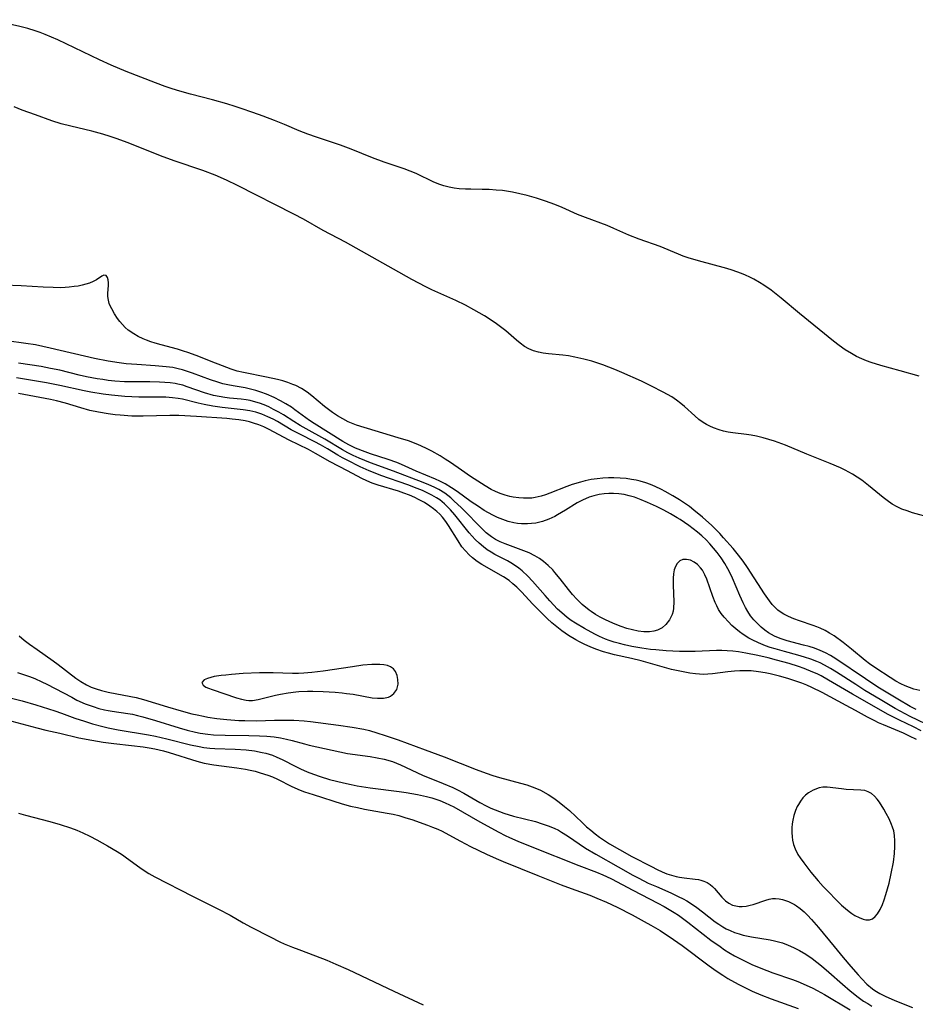
# Model space of a CAD drawing. Units: inches. Extents: x 2100757 to 2106193, y 260414 to 265876.
# Drawn here: x 2103256 to 2103369, y 262408 to 262532 of the extents above; entities that cross this region are included whole.
import ezdxf

# ---------------------------------------------------------------- set-up
doc = ezdxf.new("R2010")
doc.units = ezdxf.units.IN
doc.header["$MEASUREMENT"] = 0
doc.layers.add('c_08_T12S_R20E', color=80, linetype='Continuous')

msp = doc.modelspace()

# ---------------------------------------------------------------- linework, layer by layer
at = {"layer": 'c_08_T12S_R20E'}
for points in [[(2103369.54, 262487.11, 830), (2103367.17, 262487.8, 830), (2103364.73, 262488.47, 830), (2103363.51, 262488.85, 830), (2103362.93, 262489.06, 830), (2103362.36, 262489.3, 830), (2103361.68, 262489.62, 830), (2103361.02, 262489.98, 830), (2103360.25, 262490.45, 830), (2103359.5, 262490.97, 830), (2103358.76, 262491.54, 830), (2103354.48, 262495.03, 830), (2103352.19, 262496.95, 830), (2103351.76, 262497.3, 830), (2103350.91, 262497.94, 830), (2103349.99, 262498.58, 830), (2103349.46, 262498.92, 830), (2103348.76, 262499.33, 830), (2103348.24, 262499.6, 830), (2103347.71, 262499.84, 830), (2103347.18, 262500.06, 830), (2103346, 262500.49, 830), (2103345.36, 262500.69, 830), (2103341.77, 262501.64, 830), (2103340.49, 262502.03, 830), (2103339.85, 262502.25, 830), (2103339.26, 262502.48, 830), (2103336.94, 262503.44, 830), (2103334.31, 262504.4, 830), (2103333, 262504.9, 830), (2103331.1, 262505.74, 830), (2103330.27, 262506.08, 830), (2103327.54, 262507.09, 830), (2103326.56, 262507.49, 830), (2103324.6, 262508.37, 830), (2103323.68, 262508.74, 830), (2103322.5, 262509.18, 830), (2103321.37, 262509.54, 830), (2103320.2, 262509.87, 830), (2103319.3, 262510.09, 830), (2103318.38, 262510.29, 830), (2103317.09, 262510.49, 830), (2103316.32, 262510.57, 830), (2103315.42, 262510.63, 830), (2103314.56, 262510.65, 830), (2103313.12, 262510.66, 830), (2103312.46, 262510.68, 830), (2103311.66, 262510.73, 830), (2103311.02, 262510.81, 830), (2103310.39, 262510.92, 830), (2103309.71, 262511.1, 830), (2103309.19, 262511.27, 830), (2103308.47, 262511.56, 830), (2103306.22, 262512.64, 830), (2103305.49, 262512.96, 830), (2103304.74, 262513.24, 830), (2103302.22, 262514.09, 830), (2103300.74, 262514.61, 830), (2103298.05, 262515.71, 830), (2103296.69, 262516.22, 830), (2103293.69, 262517.21, 830), (2103292.59, 262517.6, 830), (2103291.52, 262518.02, 830), (2103289.65, 262518.81, 830), (2103288.38, 262519.32, 830), (2103286.98, 262519.86, 830), (2103285.66, 262520.35, 830), (2103284.19, 262520.85, 830), (2103283.46, 262521.09, 830), (2103282.39, 262521.41, 830), (2103280.61, 262521.91, 830), (2103277.8, 262522.64, 830), (2103276.2, 262523.08, 830), (2103275.27, 262523.38, 830), (2103274.65, 262523.59, 830), (2103273.42, 262524.05, 830), (2103269.74, 262525.5, 830), (2103267.82, 262526.3, 830), (2103266.35, 262526.98, 830), (2103261.1, 262529.46, 830), (2103259.54, 262530.15, 830), (2103258.91, 262530.39, 830), (2103258.27, 262530.62, 830), (2103257.36, 262530.89, 830), (2103256.35, 262531.14, 830), (2103252.44, 262532.02, 830)], [(2103371.21, 262469.27, 828), (2103368.73, 262469.94, 828), (2103368.03, 262470.16, 828), (2103367.36, 262470.4, 828), (2103366.8, 262470.66, 828), (2103366.15, 262471.03, 828), (2103365.53, 262471.46, 828), (2103365.03, 262471.85, 828), (2103363.2, 262473.37, 828), (2103362.35, 262474.02, 828), (2103361.77, 262474.41, 828), (2103361.18, 262474.78, 828), (2103360.24, 262475.3, 828), (2103359.67, 262475.57, 828), (2103358.35, 262476.14, 828), (2103355.41, 262477.32, 828), (2103352.71, 262478.43, 828), (2103351.33, 262478.94, 828), (2103350.62, 262479.17, 828), (2103349.91, 262479.37, 828), (2103349.09, 262479.56, 828), (2103348.39, 262479.69, 828), (2103347.81, 262479.78, 828), (2103346.1, 262479.98, 828), (2103345.5, 262480.08, 828), (2103344.93, 262480.21, 828), (2103344.37, 262480.38, 828), (2103343.66, 262480.64, 828), (2103343.21, 262480.84, 828), (2103342.77, 262481.06, 828), (2103342.36, 262481.31, 828), (2103341.82, 262481.69, 828), (2103341.3, 262482.12, 828), (2103340, 262483.31, 828), (2103339.55, 262483.69, 828), (2103338.99, 262484.12, 828), (2103338.4, 262484.52, 828), (2103337.34, 262485.13, 828), (2103335.87, 262485.88, 828), (2103334.59, 262486.49, 828), (2103332.12, 262487.58, 828), (2103331.24, 262487.95, 828), (2103329.72, 262488.54, 828), (2103328.34, 262489, 828), (2103327.35, 262489.28, 828), (2103326.19, 262489.54, 828), (2103325.43, 262489.67, 828), (2103324.68, 262489.77, 828), (2103322.9, 262489.94, 828), (2103322.21, 262490.03, 828), (2103321.65, 262490.14, 828), (2103321, 262490.33, 828), (2103320.42, 262490.57, 828), (2103319.88, 262490.88, 828), (2103319.32, 262491.28, 828), (2103318.87, 262491.65, 828), (2103317.53, 262492.82, 828), (2103316.86, 262493.35, 828), (2103316.16, 262493.86, 828), (2103314.83, 262494.72, 828), (2103313.51, 262495.5, 828), (2103312.45, 262496.07, 828), (2103311.24, 262496.66, 828), (2103308.19, 262498.02, 828), (2103307.45, 262498.37, 828), (2103306.56, 262498.82, 828), (2103305.68, 262499.29, 828), (2103303.37, 262500.62, 828), (2103297.33, 262504, 828), (2103294.52, 262505.48, 828), (2103292.03, 262506.88, 828), (2103290.84, 262507.53, 828), (2103283.74, 262511.14, 828), (2103282.34, 262511.82, 828), (2103280.91, 262512.43, 828), (2103279.38, 262513.01, 828), (2103275.78, 262514.25, 828), (2103274.04, 262514.88, 828), (2103272.7, 262515.4, 828), (2103269.85, 262516.54, 828), (2103268.59, 262517.01, 828), (2103267.69, 262517.32, 828), (2103266.78, 262517.6, 828), (2103265.39, 262517.98, 828), (2103262.74, 262518.59, 828), (2103261.53, 262518.9, 828), (2103260.38, 262519.26, 828), (2103258.29, 262520.04, 828), (2103256.61, 262520.64, 828), (2103255.63, 262521.04, 828)], [(2103369.63, 262447.54, 826), (2103368.88, 262447.73, 826), (2103368.34, 262447.92, 826), (2103367.79, 262448.14, 826), (2103367.25, 262448.39, 826), (2103366.64, 262448.72, 826), (2103365.91, 262449.17, 826), (2103364.09, 262450.35, 826), (2103363.29, 262450.92, 826), (2103362.75, 262451.33, 826), (2103361.05, 262452.75, 826), (2103359.99, 262453.58, 826), (2103358.85, 262454.42, 826), (2103358.29, 262454.79, 826), (2103357.71, 262455.12, 826), (2103357.11, 262455.4, 826), (2103356.67, 262455.58, 826), (2103356.22, 262455.75, 826), (2103354.48, 262456.32, 826), (2103353.77, 262456.58, 826), (2103353.12, 262456.85, 826), (2103352.51, 262457.16, 826), (2103352.05, 262457.46, 826), (2103351.78, 262457.67, 826), (2103351.55, 262457.87, 826), (2103351.07, 262458.39, 826), (2103350.72, 262458.83, 826), (2103350.09, 262459.73, 826), (2103347.94, 262463.04, 826), (2103347.41, 262463.82, 826), (2103346.83, 262464.6, 826), (2103346.15, 262465.41, 826), (2103344.93, 262466.79, 826), (2103344.47, 262467.3, 826), (2103344, 262467.8, 826), (2103343.46, 262468.32, 826), (2103342.28, 262469.36, 826), (2103341.2, 262470.26, 826), (2103340.63, 262470.7, 826), (2103340.02, 262471.13, 826), (2103339.39, 262471.54, 826), (2103338.53, 262472.07, 826), (2103337.6, 262472.6, 826), (2103337.13, 262472.85, 826), (2103336.32, 262473.24, 826), (2103335.74, 262473.48, 826), (2103335.15, 262473.69, 826), (2103334.45, 262473.89, 826), (2103333.91, 262474.02, 826), (2103333.36, 262474.13, 826), (2103332.66, 262474.23, 826), (2103331.9, 262474.29, 826), (2103331.13, 262474.32, 826), (2103330.44, 262474.31, 826), (2103329.75, 262474.28, 826), (2103329.01, 262474.2, 826), (2103328.28, 262474.1, 826), (2103327.52, 262473.95, 826), (2103326.9, 262473.79, 826), (2103325.87, 262473.48, 826), (2103325.18, 262473.23, 826), (2103323.08, 262472.38, 826), (2103322.53, 262472.18, 826), (2103321.98, 262472.01, 826), (2103321.23, 262471.84, 826), (2103320.78, 262471.78, 826), (2103320.32, 262471.75, 826), (2103319.73, 262471.75, 826), (2103319.14, 262471.8, 826), (2103318.46, 262471.91, 826), (2103318.04, 262471.99, 826), (2103317.42, 262472.16, 826), (2103316.8, 262472.37, 826), (2103316.2, 262472.61, 826), (2103315.68, 262472.87, 826), (2103314.9, 262473.32, 826), (2103313.09, 262474.49, 826), (2103311.92, 262475.28, 826), (2103310.55, 262476.24, 826), (2103309.9, 262476.67, 826), (2103309.24, 262477.09, 826), (2103308.19, 262477.69, 826), (2103307.61, 262477.98, 826), (2103306.81, 262478.36, 826), (2103306.24, 262478.61, 826), (2103305.26, 262478.97, 826), (2103303.98, 262479.37, 826), (2103301.06, 262480.23, 826), (2103298.72, 262480.98, 826), (2103298.11, 262481.21, 826), (2103297.68, 262481.39, 826), (2103296.98, 262481.74, 826), (2103296.33, 262482.13, 826), (2103295.7, 262482.56, 826), (2103295.19, 262482.93, 826), (2103294.68, 262483.32, 826), (2103293.09, 262484.66, 826), (2103292.49, 262485.12, 826), (2103291.81, 262485.56, 826), (2103291.1, 262485.94, 826), (2103290.72, 262486.1, 826), (2103290.09, 262486.33, 826), (2103289.43, 262486.53, 826), (2103288.76, 262486.7, 826), (2103287.38, 262487, 826), (2103284.49, 262487.59, 826), (2103283.71, 262487.78, 826), (2103282.95, 262488, 826), (2103281.84, 262488.41, 826), (2103280.43, 262488.98, 826), (2103278.88, 262489.59, 826), (2103277.59, 262490.06, 826), (2103276.8, 262490.34, 826), (2103276.18, 262490.53, 826), (2103274.11, 262491.07, 826), (2103273.38, 262491.28, 826), (2103272.81, 262491.47, 826), (2103272.26, 262491.67, 826), (2103271.84, 262491.85, 826), (2103271.25, 262492.12, 826), (2103270.69, 262492.44, 826), (2103269.99, 262492.93, 826), (2103269.6, 262493.26, 826), (2103269.25, 262493.63, 826), (2103268.93, 262494.01, 826), (2103268.63, 262494.4, 826), (2103268.24, 262494.99, 826), (2103267.9, 262495.59, 826), (2103267.75, 262495.91, 826), (2103267.6, 262496.3, 826), (2103267.49, 262496.72, 826), (2103267.42, 262497.14, 826), (2103267.41, 262497.57, 826), (2103267.48, 262498.55, 826), (2103267.48, 262498.89, 826), (2103267.45, 262499.25, 826), (2103267.38, 262499.54, 826), (2103267.19, 262499.81, 826), (2103266.9, 262499.84, 826), (2103266.65, 262499.71, 826), (2103265.97, 262499.28, 826), (2103265.56, 262499.06, 826), (2103265.09, 262498.85, 826), (2103264.64, 262498.7, 826), (2103264.16, 262498.58, 826), (2103263.68, 262498.48, 826), (2103263.19, 262498.4, 826), (2103262.54, 262498.33, 826), (2103262.02, 262498.29, 826), (2103261.49, 262498.27, 826), (2103260.55, 262498.28, 826), (2103259.27, 262498.34, 826), (2103256.5, 262498.49, 826), (2103254.37, 262498.58, 826)], [(2103369.18, 262445.14, 824), (2103368.44, 262445.52, 824), (2103366.86, 262446.45, 824), (2103364.37, 262447.97, 824), (2103362.79, 262449, 824), (2103359.06, 262451.55, 824), (2103358.39, 262451.96, 824), (2103357.76, 262452.3, 824), (2103357.1, 262452.6, 824), (2103356.39, 262452.87, 824), (2103355.7, 262453.08, 824), (2103355.01, 262453.27, 824), (2103352.94, 262453.82, 824), (2103352.07, 262454.1, 824), (2103351.33, 262454.4, 824), (2103350.6, 262454.81, 824), (2103350.12, 262455.14, 824), (2103349.66, 262455.52, 824), (2103349.19, 262455.97, 824), (2103348.74, 262456.46, 824), (2103348.34, 262456.97, 824), (2103348, 262457.48, 824), (2103347.68, 262458.02, 824), (2103347.39, 262458.58, 824), (2103346.97, 262459.51, 824), (2103346.07, 262461.68, 824), (2103345.81, 262462.24, 824), (2103345.47, 262462.89, 824), (2103345.08, 262463.55, 824), (2103344.61, 262464.25, 824), (2103344.11, 262464.92, 824), (2103343.67, 262465.47, 824), (2103343.22, 262466.01, 824), (2103342.73, 262466.52, 824), (2103342.2, 262467.01, 824), (2103341.65, 262467.48, 824), (2103340.55, 262468.33, 824), (2103339.46, 262469.08, 824), (2103339.1, 262469.31, 824), (2103338.26, 262469.8, 824), (2103337.41, 262470.25, 824), (2103336.47, 262470.72, 824), (2103335.36, 262471.22, 824), (2103334.55, 262471.57, 824), (2103333.73, 262471.88, 824), (2103333.06, 262472.08, 824), (2103332.4, 262472.23, 824), (2103331.73, 262472.32, 824), (2103331.06, 262472.37, 824), (2103330.47, 262472.37, 824), (2103329.88, 262472.33, 824), (2103329.25, 262472.23, 824), (2103328.61, 262472.08, 824), (2103328, 262471.89, 824), (2103327.54, 262471.7, 824), (2103327.24, 262471.56, 824), (2103326.51, 262471.16, 824), (2103325.02, 262470.25, 824), (2103324.03, 262469.67, 824), (2103323.67, 262469.48, 824), (2103322.92, 262469.13, 824), (2103322.15, 262468.85, 824), (2103321.28, 262468.63, 824), (2103320.75, 262468.56, 824), (2103320.23, 262468.53, 824), (2103319.49, 262468.55, 824), (2103319, 262468.59, 824), (2103318.51, 262468.67, 824), (2103317.8, 262468.85, 824), (2103317.14, 262469.07, 824), (2103316.49, 262469.34, 824), (2103315.87, 262469.64, 824), (2103314.81, 262470.23, 824), (2103314.06, 262470.7, 824), (2103313.16, 262471.3, 824), (2103311.39, 262472.6, 824), (2103310.69, 262473.08, 824), (2103309.9, 262473.56, 824), (2103309.21, 262473.92, 824), (2103308.65, 262474.17, 824), (2103306.24, 262475.15, 824), (2103304.37, 262476, 824), (2103303.81, 262476.24, 824), (2103302.72, 262476.64, 824), (2103300.48, 262477.37, 824), (2103299.83, 262477.6, 824), (2103298.6, 262478.07, 824), (2103297.74, 262478.47, 824), (2103297.01, 262478.89, 824), (2103293.39, 262481.16, 824), (2103292.82, 262481.55, 824), (2103290.97, 262482.9, 824), (2103290.52, 262483.21, 824), (2103289.84, 262483.63, 824), (2103289.15, 262484.03, 824), (2103288.34, 262484.44, 824), (2103287.38, 262484.87, 824), (2103286.69, 262485.13, 824), (2103286.03, 262485.34, 824), (2103285.36, 262485.51, 824), (2103284.7, 262485.65, 824), (2103283.19, 262485.9, 824), (2103282.51, 262486.03, 824), (2103281.88, 262486.18, 824), (2103281.26, 262486.36, 824), (2103280.32, 262486.67, 824), (2103278.09, 262487.51, 824), (2103277.31, 262487.78, 824), (2103276.8, 262487.94, 824), (2103276.27, 262488.07, 824), (2103275.6, 262488.2, 824), (2103274.75, 262488.32, 824), (2103273.39, 262488.44, 824), (2103271.06, 262488.58, 824), (2103269.73, 262488.69, 824), (2103268.86, 262488.79, 824), (2103267.46, 262489.01, 824), (2103265.73, 262489.36, 824), (2103260.16, 262490.67, 824), (2103258.31, 262491.06, 824), (2103257.07, 262491.26, 824), (2103254.68, 262491.59, 824)], [(2103371.4, 262442.85, 822), (2103368.42, 262444.29, 822), (2103367.79, 262444.61, 822), (2103366.54, 262445.29, 822), (2103364.65, 262446.4, 822), (2103362.73, 262447.55, 822), (2103361.57, 262448.29, 822), (2103359.16, 262449.86, 822), (2103358.41, 262450.32, 822), (2103357.65, 262450.75, 822), (2103357.11, 262451.02, 822), (2103356.66, 262451.22, 822), (2103355.91, 262451.51, 822), (2103355.13, 262451.76, 822), (2103354.29, 262452.01, 822), (2103352.6, 262452.45, 822), (2103351.41, 262452.78, 822), (2103350.8, 262452.97, 822), (2103350.2, 262453.19, 822), (2103349.34, 262453.54, 822), (2103348.52, 262453.93, 822), (2103348.13, 262454.14, 822), (2103347.4, 262454.6, 822), (2103346.92, 262454.95, 822), (2103346.46, 262455.32, 822), (2103345.98, 262455.74, 822), (2103345.54, 262456.18, 822), (2103344.99, 262456.79, 822), (2103344.63, 262457.25, 822), (2103344.31, 262457.75, 822), (2103344.07, 262458.19, 822), (2103343.86, 262458.64, 822), (2103343.57, 262459.39, 822), (2103342.81, 262461.56, 822), (2103342.58, 262462.1, 822), (2103342.26, 262462.7, 822), (2103342.04, 262463.01, 822), (2103341.65, 262463.42, 822), (2103341.25, 262463.72, 822), (2103340.78, 262463.95, 822), (2103340.26, 262464.06, 822), (2103339.82, 262464.03, 822), (2103339.43, 262463.86, 822), (2103339.1, 262463.56, 822), (2103338.88, 262463.18, 822), (2103338.73, 262462.73, 822), (2103338.64, 262462.24, 822), (2103338.6, 262461.7, 822), (2103338.6, 262460.8, 822), (2103338.68, 262458.72, 822), (2103338.64, 262457.91, 822), (2103338.58, 262457.56, 822), (2103338.45, 262457.12, 822), (2103338.12, 262456.44, 822), (2103337.67, 262455.86, 822), (2103337.19, 262455.45, 822), (2103336.62, 262455.14, 822), (2103336.16, 262455, 822), (2103335.61, 262454.92, 822), (2103334.9, 262454.93, 822), (2103334.16, 262455.03, 822), (2103333.48, 262455.17, 822), (2103332.77, 262455.37, 822), (2103332.05, 262455.61, 822), (2103331.27, 262455.91, 822), (2103330.6, 262456.19, 822), (2103330, 262456.48, 822), (2103329.4, 262456.79, 822), (2103328.81, 262457.13, 822), (2103328.25, 262457.49, 822), (2103328, 262457.67, 822), (2103327.13, 262458.39, 822), (2103326.46, 262459.05, 822), (2103325.92, 262459.65, 822), (2103325.4, 262460.27, 822), (2103324.37, 262461.6, 822), (2103323.71, 262462.41, 822), (2103323.42, 262462.74, 822), (2103322.86, 262463.29, 822), (2103322.27, 262463.79, 822), (2103321.74, 262464.16, 822), (2103321.19, 262464.49, 822), (2103320.44, 262464.87, 822), (2103319.78, 262465.15, 822), (2103317.43, 262466.02, 822), (2103316.81, 262466.28, 822), (2103316.21, 262466.58, 822), (2103315.7, 262466.9, 822), (2103315.05, 262467.4, 822), (2103314.65, 262467.77, 822), (2103311.94, 262470.54, 822), (2103310.99, 262471.45, 822), (2103310.58, 262471.81, 822), (2103310.22, 262472.11, 822), (2103309.83, 262472.39, 822), (2103309.1, 262472.84, 822), (2103308.48, 262473.16, 822), (2103307.83, 262473.45, 822), (2103307.12, 262473.74, 822), (2103303.36, 262475.18, 822), (2103300.5, 262476.22, 822), (2103299.04, 262476.82, 822), (2103298.29, 262477.16, 822), (2103297.62, 262477.48, 822), (2103296.97, 262477.84, 822), (2103294.74, 262479.2, 822), (2103292.37, 262480.5, 822), (2103291.62, 262480.92, 822), (2103290.82, 262481.42, 822), (2103289.53, 262482.25, 822), (2103288.92, 262482.61, 822), (2103288.29, 262482.95, 822), (2103287.67, 262483.25, 822), (2103287.09, 262483.5, 822), (2103286.51, 262483.73, 822), (2103285.77, 262483.96, 822), (2103285.33, 262484.06, 822), (2103284.84, 262484.15, 822), (2103284.21, 262484.22, 822), (2103282.72, 262484.36, 822), (2103282.13, 262484.43, 822), (2103281.42, 262484.56, 822), (2103280.72, 262484.71, 822), (2103279.57, 262485.05, 822), (2103277.42, 262485.8, 822), (2103276.84, 262485.98, 822), (2103276.24, 262486.12, 822), (2103275.89, 262486.19, 822), (2103275.24, 262486.28, 822), (2103274.58, 262486.34, 822), (2103273.92, 262486.38, 822), (2103272.69, 262486.4, 822), (2103270.42, 262486.4, 822), (2103269.51, 262486.43, 822), (2103268.31, 262486.51, 822), (2103267.45, 262486.6, 822), (2103266.77, 262486.69, 822), (2103266.08, 262486.8, 822), (2103264.71, 262487.06, 822), (2103263.8, 262487.27, 822), (2103261.36, 262487.87, 822), (2103260.21, 262488.11, 822), (2103259.02, 262488.34, 822), (2103256.17, 262488.78, 822)], [(2103278.77, 262483.73, 820), (2103276.82, 262484.22, 820), (2103276.26, 262484.33, 820), (2103275.55, 262484.42, 820), (2103274.71, 262484.48, 820), (2103273.85, 262484.5, 820), (2103271.32, 262484.5, 820), (2103270.42, 262484.51, 820), (2103269.54, 262484.56, 820), (2103267.87, 262484.72, 820), (2103266.84, 262484.86, 820), (2103265.27, 262485.11, 820), (2103264.45, 262485.27, 820), (2103261.36, 262485.95, 820), (2103259.7, 262486.27, 820), (2103255.9, 262486.91, 820)], [(2103369.23, 262441.37, 818), (2103368.36, 262441.82, 818), (2103367.57, 262442.18, 818), (2103365.07, 262443.21, 818), (2103364.44, 262443.49, 818), (2103363.97, 262443.72, 818), (2103363.05, 262444.2, 818), (2103361.56, 262445.03, 818), (2103360.38, 262445.67, 818), (2103357.35, 262447.28, 818), (2103356.04, 262447.94, 818), (2103355.42, 262448.21, 818), (2103354.79, 262448.47, 818), (2103353.53, 262448.91, 818), (2103353.02, 262449.07, 818), (2103351.96, 262449.37, 818), (2103350.79, 262449.65, 818), (2103350.15, 262449.78, 818), (2103349.31, 262449.92, 818), (2103348.39, 262450.02, 818), (2103347.7, 262450.04, 818), (2103347, 262450.03, 818), (2103346.29, 262449.98, 818), (2103345.48, 262449.89, 818), (2103343.52, 262449.64, 818), (2103342.96, 262449.6, 818), (2103342.4, 262449.58, 818), (2103341.9, 262449.6, 818), (2103341.4, 262449.64, 818), (2103340.67, 262449.73, 818), (2103340.04, 262449.84, 818), (2103339.41, 262449.97, 818), (2103338.39, 262450.21, 818), (2103334.57, 262451.27, 818), (2103333.34, 262451.57, 818), (2103331.19, 262452.05, 818), (2103330.45, 262452.24, 818), (2103329.81, 262452.43, 818), (2103328.85, 262452.76, 818), (2103328.15, 262453.04, 818), (2103327.46, 262453.35, 818), (2103326.81, 262453.68, 818), (2103326.33, 262453.94, 818), (2103325.42, 262454.49, 818), (2103324.56, 262455.07, 818), (2103323.92, 262455.55, 818), (2103323.3, 262456.06, 818), (2103322.71, 262456.61, 818), (2103321.8, 262457.52, 818), (2103320.88, 262458.46, 818), (2103319.52, 262459.93, 818), (2103318.89, 262460.57, 818), (2103318.41, 262461, 818), (2103317.92, 262461.39, 818), (2103317.21, 262461.87, 818), (2103316.55, 262462.26, 818), (2103315.18, 262463.02, 818), (2103314.49, 262463.42, 818), (2103313.9, 262463.81, 818), (2103313.34, 262464.24, 818), (2103312.89, 262464.65, 818), (2103312.43, 262465.14, 818), (2103312, 262465.66, 818), (2103311.5, 262466.39, 818), (2103310.32, 262468.32, 818), (2103309.97, 262468.83, 818), (2103309.55, 262469.37, 818), (2103309.21, 262469.74, 818), (2103308.85, 262470.09, 818), (2103308.42, 262470.44, 818), (2103307.96, 262470.77, 818), (2103307.27, 262471.21, 818), (2103306.54, 262471.61, 818), (2103306.05, 262471.85, 818), (2103305.38, 262472.14, 818), (2103304.69, 262472.4, 818), (2103303.99, 262472.64, 818), (2103301.45, 262473.4, 818), (2103300.68, 262473.67, 818), (2103300.02, 262473.94, 818), (2103299.38, 262474.25, 818), (2103297.59, 262475.22, 818), (2103295.39, 262476.35, 818), (2103293.57, 262477.4, 818), (2103292.69, 262477.88, 818), (2103290.24, 262479.07, 818), (2103289.51, 262479.44, 818), (2103287.72, 262480.42, 818), (2103287.06, 262480.74, 818), (2103286.41, 262481, 818), (2103285.74, 262481.23, 818), (2103285.26, 262481.36, 818), (2103284.7, 262481.49, 818), (2103283.9, 262481.62, 818), (2103283.08, 262481.73, 818), (2103282.4, 262481.79, 818), (2103278.57, 262482.05, 818), (2103276.37, 262482.16, 818), (2103275.21, 262482.17, 818), (2103271.88, 262482.1, 818), (2103270.42, 262482.11, 818), (2103268.95, 262482.2, 818), (2103268.32, 262482.26, 818), (2103267.45, 262482.37, 818), (2103266.22, 262482.59, 818), (2103265.15, 262482.82, 818), (2103264.01, 262483.14, 818), (2103262.07, 262483.75, 818), (2103260.95, 262484.04, 818), (2103260.2, 262484.2, 818), (2103256.18, 262484.94, 818)], [(2103369.83, 262442.46, 820), (2103368.84, 262442.96, 820), (2103367.09, 262443.81, 820), (2103365.66, 262444.54, 820), (2103361.17, 262447.08, 820), (2103358.15, 262448.87, 820), (2103357.23, 262449.38, 820), (2103356.71, 262449.63, 820), (2103356.19, 262449.86, 820), (2103355.1, 262450.3, 820), (2103354.36, 262450.57, 820), (2103353.21, 262450.94, 820), (2103351.59, 262451.39, 820), (2103350.53, 262451.66, 820), (2103349.23, 262451.97, 820), (2103347.74, 262452.27, 820), (2103346.81, 262452.41, 820), (2103346.1, 262452.5, 820), (2103345.39, 262452.56, 820), (2103344.71, 262452.57, 820), (2103344.03, 262452.57, 820), (2103341.35, 262452.45, 820), (2103339.38, 262452.45, 820), (2103337.71, 262452.53, 820), (2103336.4, 262452.65, 820), (2103335.73, 262452.73, 820), (2103334.66, 262452.89, 820), (2103333.4, 262453.11, 820), (2103332.48, 262453.3, 820), (2103331.81, 262453.46, 820), (2103331.16, 262453.65, 820), (2103330.52, 262453.86, 820), (2103330.07, 262454.02, 820), (2103329.3, 262454.35, 820), (2103328.73, 262454.63, 820), (2103327.42, 262455.34, 820), (2103326.28, 262456.03, 820), (2103325.76, 262456.38, 820), (2103325.26, 262456.75, 820), (2103324.56, 262457.32, 820), (2103324.03, 262457.81, 820), (2103323.07, 262458.82, 820), (2103322.46, 262459.5, 820), (2103320.87, 262461.32, 820), (2103320.27, 262461.96, 820), (2103319.59, 262462.61, 820), (2103319.17, 262462.94, 820), (2103318.74, 262463.25, 820), (2103318.15, 262463.63, 820), (2103317.72, 262463.87, 820), (2103316.15, 262464.69, 820), (2103315.69, 262464.96, 820), (2103315.18, 262465.28, 820), (2103314.69, 262465.64, 820), (2103314.16, 262466.09, 820), (2103313.66, 262466.58, 820), (2103312.91, 262467.41, 820), (2103311.08, 262469.69, 820), (2103310.56, 262470.28, 820), (2103310.18, 262470.67, 820), (2103309.78, 262471.05, 820), (2103309.19, 262471.54, 820), (2103308.79, 262471.82, 820), (2103308.22, 262472.16, 820), (2103307.63, 262472.46, 820), (2103307.02, 262472.73, 820), (2103306.37, 262472.99, 820), (2103305.17, 262473.44, 820), (2103301.8, 262474.62, 820), (2103301.07, 262474.9, 820), (2103300.31, 262475.21, 820), (2103299.18, 262475.73, 820), (2103297.53, 262476.54, 820), (2103296.94, 262476.86, 820), (2103296.36, 262477.19, 820), (2103295.05, 262477.99, 820), (2103294.2, 262478.48, 820), (2103293.46, 262478.87, 820), (2103291.57, 262479.81, 820), (2103290.51, 262480.39, 820), (2103288.76, 262481.43, 820), (2103288.23, 262481.71, 820), (2103287.56, 262482.02, 820), (2103286.8, 262482.33, 820), (2103286.06, 262482.58, 820), (2103285.3, 262482.77, 820), (2103284.44, 262482.91, 820), (2103281.81, 262483.18, 820), (2103280.64, 262483.35, 820), (2103279.55, 262483.55, 820), (2103278.77, 262483.73, 820)], [(2103256.26, 262454.43, 818), (2103256.89, 262453.9, 818), (2103257.54, 262453.39, 818), (2103258.5, 262452.7, 818), (2103260.55, 262451.28, 818), (2103261.16, 262450.83, 818), (2103263.37, 262449.11, 818), (2103264.01, 262448.67, 818), (2103264.73, 262448.26, 818), (2103265.32, 262447.99, 818), (2103265.95, 262447.75, 818), (2103266.61, 262447.55, 818), (2103267.46, 262447.33, 818), (2103270.32, 262446.8, 818), (2103271, 262446.65, 818), (2103271.91, 262446.41, 818), (2103274.94, 262445.48, 818), (2103276.66, 262444.98, 818), (2103277.98, 262444.63, 818), (2103278.64, 262444.48, 818), (2103279.46, 262444.3, 818), (2103280.02, 262444.2, 818), (2103281.15, 262444.04, 818), (2103282.41, 262443.9, 818), (2103283.91, 262443.79, 818), (2103284.66, 262443.76, 818), (2103286.14, 262443.75, 818), (2103288.41, 262443.81, 818), (2103289.62, 262443.82, 818), (2103290.85, 262443.8, 818), (2103292.14, 262443.71, 818), (2103292.93, 262443.63, 818), (2103296.45, 262443.19, 818), (2103298.19, 262442.93, 818), (2103299.63, 262442.67, 818), (2103300.34, 262442.5, 818), (2103301.29, 262442.23, 818), (2103302.33, 262441.9, 818), (2103303.95, 262441.34, 818), (2103307.37, 262440.09, 818), (2103309.74, 262439.19, 818), (2103313.79, 262437.6, 818), (2103315.03, 262437.14, 818), (2103315.89, 262436.85, 818), (2103316.73, 262436.59, 818), (2103319.38, 262435.89, 818), (2103320.17, 262435.66, 818), (2103321.18, 262435.3, 818), (2103321.88, 262434.99, 818), (2103322.84, 262434.44, 818), (2103323.56, 262433.98, 818), (2103324.25, 262433.48, 818), (2103324.92, 262432.95, 818), (2103325.53, 262432.42, 818), (2103327.13, 262430.91, 818), (2103327.69, 262430.4, 818), (2103328.22, 262429.95, 818), (2103328.76, 262429.52, 818), (2103329.31, 262429.1, 818), (2103329.94, 262428.66, 818), (2103330.59, 262428.24, 818), (2103331.83, 262427.52, 818), (2103333.4, 262426.66, 818), (2103335.84, 262425.37, 818), (2103336.57, 262425, 818), (2103337.21, 262424.7, 818), (2103337.79, 262424.48, 818), (2103338.37, 262424.3, 818), (2103338.95, 262424.15, 818), (2103339.4, 262424.05, 818), (2103339.99, 262423.95, 818), (2103341.35, 262423.8, 818), (2103341.77, 262423.74, 818), (2103342.08, 262423.67, 818), (2103342.44, 262423.56, 818), (2103342.87, 262423.37, 818), (2103343.26, 262423.12, 818), (2103343.55, 262422.87, 818), (2103343.81, 262422.6, 818), (2103344.7, 262421.51, 818), (2103345.18, 262421.06, 818), (2103345.59, 262420.76, 818), (2103346.05, 262420.54, 818), (2103346.47, 262420.42, 818), (2103346.91, 262420.37, 818), (2103347.29, 262420.37, 818), (2103347.78, 262420.41, 818), (2103348.27, 262420.51, 818), (2103348.66, 262420.62, 818), (2103350.26, 262421.16, 818), (2103350.67, 262421.26, 818), (2103351.08, 262421.34, 818), (2103351.49, 262421.36, 818), (2103351.92, 262421.33, 818), (2103352.34, 262421.25, 818), (2103353.11, 262421, 818), (2103353.86, 262420.61, 818), (2103354.11, 262420.45, 818), (2103354.59, 262420.09, 818), (2103355.06, 262419.69, 818), (2103355.51, 262419.25, 818), (2103356.01, 262418.72, 818), (2103356.89, 262417.72, 818), (2103358.85, 262415.31, 818), (2103359.98, 262413.95, 818), (2103360.94, 262412.81, 818), (2103361.87, 262411.75, 818), (2103362.33, 262411.25, 818), (2103362.98, 262410.59, 818), (2103363.67, 262410, 818), (2103363.97, 262409.79, 818), (2103364.6, 262409.39, 818), (2103365.26, 262409.05, 818), (2103366.49, 262408.51, 818), (2103368.71, 262407.62, 818)], [(2103256.04, 262449.8, 820), (2103256.9, 262449.53, 820), (2103257.56, 262449.3, 820), (2103258.22, 262449.05, 820), (2103259.11, 262448.66, 820), (2103259.72, 262448.36, 820), (2103262.86, 262446.69, 820), (2103263.52, 262446.35, 820), (2103264.55, 262445.89, 820), (2103265.58, 262445.52, 820), (2103266.29, 262445.3, 820), (2103267.01, 262445.12, 820), (2103267.44, 262445.04, 820), (2103267.94, 262444.95, 820), (2103269.93, 262444.67, 820), (2103270.52, 262444.56, 820), (2103271.16, 262444.41, 820), (2103271.8, 262444.25, 820), (2103273.41, 262443.78, 820), (2103276.39, 262442.86, 820), (2103277.4, 262442.57, 820), (2103278.47, 262442.3, 820), (2103279.05, 262442.18, 820), (2103280.02, 262442.04, 820), (2103280.73, 262441.98, 820), (2103282.17, 262441.93, 820), (2103285.16, 262441.89, 820), (2103286.52, 262441.85, 820), (2103287.41, 262441.8, 820), (2103288.37, 262441.7, 820), (2103289.14, 262441.59, 820), (2103289.89, 262441.44, 820), (2103290.64, 262441.25, 820), (2103292.17, 262440.82, 820), (2103292.75, 262440.68, 820), (2103296.64, 262439.81, 820), (2103297.6, 262439.63, 820), (2103300.46, 262439.22, 820), (2103301.34, 262439.07, 820), (2103302.2, 262438.9, 820), (2103303.24, 262438.6, 820), (2103304.25, 262438.2, 820), (2103307.03, 262436.91, 820), (2103309.65, 262435.83, 820), (2103310.85, 262435.32, 820), (2103311.44, 262435.04, 820), (2103312.22, 262434.64, 820), (2103312.75, 262434.34, 820), (2103314.25, 262433.45, 820), (2103315.04, 262433.01, 820), (2103315.63, 262432.73, 820), (2103316.17, 262432.51, 820), (2103317.28, 262432.11, 820), (2103318.49, 262431.74, 820), (2103321.24, 262431.05, 820), (2103322.08, 262430.78, 820), (2103322.84, 262430.52, 820), (2103323.59, 262430.21, 820), (2103324.13, 262429.95, 820), (2103324.54, 262429.71, 820), (2103325.29, 262429.24, 820), (2103327.56, 262427.71, 820), (2103328.84, 262426.93, 820), (2103331.66, 262425.36, 820), (2103333.53, 262424.29, 820), (2103334.25, 262423.91, 820), (2103335.45, 262423.31, 820), (2103336.47, 262422.85, 820), (2103338.3, 262422.06, 820), (2103339.23, 262421.63, 820), (2103339.83, 262421.33, 820), (2103340.31, 262421.06, 820), (2103340.77, 262420.77, 820), (2103341.56, 262420.22, 820), (2103342.26, 262419.7, 820), (2103343.88, 262418.44, 820), (2103344.34, 262418.11, 820), (2103344.82, 262417.8, 820), (2103345.28, 262417.55, 820), (2103345.75, 262417.32, 820), (2103346.31, 262417.09, 820), (2103346.88, 262416.9, 820), (2103347.38, 262416.76, 820), (2103348.46, 262416.53, 820), (2103350.8, 262416.15, 820), (2103351.33, 262416.04, 820), (2103351.84, 262415.91, 820), (2103352.34, 262415.76, 820), (2103353.05, 262415.5, 820), (2103353.75, 262415.2, 820), (2103354.48, 262414.82, 820), (2103355.29, 262414.33, 820), (2103356.08, 262413.79, 820), (2103356.68, 262413.34, 820), (2103357.27, 262412.88, 820), (2103358.19, 262412.1, 820), (2103359.89, 262410.57, 820), (2103360.88, 262409.72, 820), (2103361.86, 262408.94, 820), (2103362.56, 262408.45, 820), (2103363.08, 262408.13, 820), (2103363.61, 262407.82, 820)], [(2103253.59, 262447, 822), (2103256.61, 262446.23, 822), (2103258.35, 262445.73, 822), (2103260.74, 262444.98, 822), (2103261.57, 262444.7, 822), (2103263.27, 262444.08, 822), (2103264.47, 262443.67, 822), (2103265.5, 262443.35, 822), (2103266.8, 262443, 822), (2103267.46, 262442.85, 822), (2103268.7, 262442.6, 822), (2103272.52, 262441.96, 822), (2103273.4, 262441.8, 822), (2103274.86, 262441.46, 822), (2103277.8, 262440.72, 822), (2103278.9, 262440.49, 822), (2103279.5, 262440.39, 822), (2103280.24, 262440.3, 822), (2103280.89, 262440.25, 822), (2103283.45, 262440.15, 822), (2103284.82, 262440.06, 822), (2103285.87, 262439.94, 822), (2103286.85, 262439.76, 822), (2103287.31, 262439.65, 822), (2103288.14, 262439.39, 822), (2103288.7, 262439.17, 822), (2103289.34, 262438.87, 822), (2103291.07, 262437.96, 822), (2103291.67, 262437.67, 822), (2103292.5, 262437.31, 822), (2103293.32, 262437, 822), (2103294.15, 262436.71, 822), (2103295.31, 262436.35, 822), (2103296.19, 262436.12, 822), (2103297.07, 262435.91, 822), (2103298.04, 262435.7, 822), (2103298.8, 262435.56, 822), (2103300.43, 262435.3, 822), (2103304.1, 262434.83, 822), (2103304.97, 262434.7, 822), (2103306.38, 262434.45, 822), (2103307.54, 262434.19, 822), (2103308.19, 262434.02, 822), (2103308.72, 262433.86, 822), (2103309.23, 262433.69, 822), (2103309.9, 262433.42, 822), (2103310.44, 262433.17, 822), (2103310.97, 262432.9, 822), (2103314.25, 262431.03, 822), (2103316.64, 262429.73, 822), (2103317.43, 262429.31, 822), (2103317.97, 262429.05, 822), (2103319.05, 262428.57, 822), (2103320.8, 262427.86, 822), (2103326.7, 262425.53, 822), (2103328.94, 262424.68, 822), (2103329.75, 262424.35, 822), (2103330.21, 262424.14, 822), (2103330.81, 262423.85, 822), (2103333.53, 262422.39, 822), (2103336.65, 262420.79, 822), (2103337.44, 262420.36, 822), (2103338.73, 262419.58, 822), (2103339.24, 262419.25, 822), (2103340.43, 262418.4, 822), (2103343.35, 262416.13, 822), (2103344.49, 262415.3, 822), (2103345.07, 262414.9, 822), (2103345.6, 262414.56, 822), (2103346.29, 262414.16, 822), (2103346.99, 262413.79, 822), (2103347.73, 262413.42, 822), (2103348.48, 262413.07, 822), (2103349.64, 262412.58, 822), (2103351.13, 262412.01, 822), (2103353.61, 262411.17, 822), (2103354.29, 262410.91, 822), (2103354.97, 262410.63, 822), (2103356.19, 262410.06, 822), (2103356.72, 262409.79, 822), (2103357.62, 262409.29, 822), (2103360.86, 262407.34, 822)], [(2103255.34, 262443.7, 824), (2103258.46, 262442.83, 824), (2103259.61, 262442.56, 824), (2103261.36, 262442.17, 824), (2103263.78, 262441.61, 824), (2103265.39, 262441.28, 824), (2103266.83, 262441.03, 824), (2103268.15, 262440.86, 824), (2103270.4, 262440.62, 824), (2103271.85, 262440.45, 824), (2103272.61, 262440.34, 824), (2103273.33, 262440.2, 824), (2103274.4, 262439.95, 824), (2103275.15, 262439.75, 824), (2103278.6, 262438.66, 824), (2103279.54, 262438.42, 824), (2103280.74, 262438.2, 824), (2103283.67, 262437.81, 824), (2103284.75, 262437.64, 824), (2103285.32, 262437.53, 824), (2103285.97, 262437.38, 824), (2103286.61, 262437.2, 824), (2103287.55, 262436.89, 824), (2103288.13, 262436.66, 824), (2103288.76, 262436.38, 824), (2103290.56, 262435.47, 824), (2103291.61, 262435.01, 824), (2103292.17, 262434.8, 824), (2103293.25, 262434.44, 824), (2103296.91, 262433.3, 824), (2103297.96, 262433, 824), (2103298.84, 262432.8, 824), (2103299.73, 262432.62, 824), (2103302.56, 262432.12, 824), (2103303.34, 262431.96, 824), (2103304.03, 262431.79, 824), (2103304.92, 262431.53, 824), (2103305.67, 262431.29, 824), (2103307.65, 262430.6, 824), (2103308.3, 262430.35, 824), (2103308.94, 262430.09, 824), (2103309.52, 262429.82, 824), (2103310.35, 262429.39, 824), (2103311.82, 262428.58, 824), (2103313.09, 262427.92, 824), (2103315.08, 262426.94, 824), (2103316.31, 262426.39, 824), (2103317.19, 262426.02, 824), (2103321.54, 262424.27, 824), (2103324.48, 262423.08, 824), (2103325.73, 262422.61, 824), (2103328.09, 262421.76, 824), (2103328.98, 262421.41, 824), (2103330.19, 262420.89, 824), (2103331.54, 262420.25, 824), (2103333.42, 262419.29, 824), (2103334.95, 262418.48, 824), (2103335.77, 262418.02, 824), (2103336.95, 262417.31, 824), (2103338.63, 262416.2, 824), (2103339.71, 262415.44, 824), (2103343.11, 262412.89, 824), (2103343.99, 262412.27, 824), (2103344.85, 262411.69, 824), (2103345.48, 262411.3, 824), (2103346.77, 262410.57, 824), (2103347.76, 262410.06, 824), (2103348.52, 262409.71, 824), (2103349.63, 262409.24, 824), (2103350.93, 262408.74, 824), (2103354.34, 262407.49, 824)], [(2103256.18, 262432.1, 826), (2103257.04, 262431.86, 826), (2103260.1, 262431.05, 826), (2103261.39, 262430.68, 826), (2103262.7, 262430.25, 826), (2103263.5, 262429.95, 826), (2103264.28, 262429.62, 826), (2103265.16, 262429.2, 826), (2103266.01, 262428.75, 826), (2103267.39, 262427.98, 826), (2103268.58, 262427.27, 826), (2103269.24, 262426.84, 826), (2103269.75, 262426.48, 826), (2103271.43, 262425.25, 826), (2103271.99, 262424.87, 826), (2103272.57, 262424.52, 826), (2103273.33, 262424.1, 826), (2103278.07, 262421.66, 826), (2103281.34, 262420.02, 826), (2103282.81, 262419.24, 826), (2103284.45, 262418.3, 826), (2103285.45, 262417.76, 826), (2103287.85, 262416.52, 826), (2103289.07, 262415.91, 826), (2103289.6, 262415.67, 826), (2103290.66, 262415.22, 826), (2103291.45, 262414.92, 826), (2103293.55, 262414.16, 826), (2103295, 262413.59, 826), (2103296.12, 262413.11, 826), (2103297.66, 262412.4, 826), (2103303.42, 262409.71, 826), (2103307.11, 262407.95, 826)]]:
    msp.add_polyline3d(points, dxfattribs=at)
for points in [[(2103302.76, 262446.72, 816), (2103303.02, 262446.84, 816), (2103303.44, 262447.17, 816), (2103303.78, 262447.69, 816), (2103303.89, 262448.01, 816), (2103303.95, 262448.34, 816), (2103303.94, 262448.92, 816), (2103303.83, 262449.45, 816), (2103303.61, 262449.94, 816), (2103303.38, 262450.26, 816), (2103303.01, 262450.55, 816), (2103302.63, 262450.7, 816), (2103302.18, 262450.79, 816), (2103301.66, 262450.84, 816), (2103301.1, 262450.84, 816), (2103300.66, 262450.82, 816), (2103299.52, 262450.72, 816), (2103298.21, 262450.55, 816), (2103294.52, 262449.98, 816), (2103293.1, 262449.81, 816), (2103292.07, 262449.73, 816), (2103291.4, 262449.7, 816), (2103290.65, 262449.69, 816), (2103288.24, 262449.77, 816), (2103286.51, 262449.76, 816), (2103284.43, 262449.68, 816), (2103282.97, 262449.57, 816), (2103282.27, 262449.5, 816), (2103281.67, 262449.43, 816), (2103280.82, 262449.3, 816), (2103280.36, 262449.2, 816), (2103279.96, 262449.08, 816), (2103279.56, 262448.9, 816), (2103279.25, 262448.55, 816), (2103279.41, 262448.21, 816), (2103279.77, 262447.99, 816), (2103280.09, 262447.84, 816), (2103280.54, 262447.67, 816), (2103283.61, 262446.62, 816), (2103284.22, 262446.44, 816), (2103284.83, 262446.32, 816), (2103285.15, 262446.3, 816), (2103285.63, 262446.31, 816), (2103286.36, 262446.42, 816), (2103288.53, 262446.97, 816), (2103289.16, 262447.1, 816), (2103290.1, 262447.26, 816), (2103291.07, 262447.38, 816), (2103291.46, 262447.41, 816), (2103292.54, 262447.45, 816), (2103293.23, 262447.45, 816), (2103294.51, 262447.41, 816), (2103296.04, 262447.33, 816), (2103296.9, 262447.26, 816), (2103297.48, 262447.19, 816), (2103298.32, 262447.07, 816), (2103300.68, 262446.64, 816), (2103301.38, 262446.57, 816), (2103302.11, 262446.58, 816)], [(2103362.49, 262418.76, 816), (2103362.86, 262418.68, 816), (2103363.31, 262418.68, 816), (2103363.69, 262418.82, 816), (2103364.03, 262419.08, 816), (2103364.31, 262419.42, 816), (2103364.64, 262419.96, 816), (2103364.94, 262420.61, 816), (2103365.16, 262421.19, 816), (2103365.38, 262421.86, 816), (2103365.58, 262422.56, 816), (2103365.77, 262423.29, 816), (2103366.05, 262424.52, 816), (2103366.31, 262425.93, 816), (2103366.45, 262427.04, 816), (2103366.51, 262427.89, 816), (2103366.51, 262428.61, 816), (2103366.46, 262429.3, 816), (2103366.35, 262429.88, 816), (2103366.21, 262430.35, 816), (2103366.09, 262430.68, 816), (2103365.77, 262431.38, 816), (2103365.42, 262432.05, 816), (2103365.11, 262432.6, 816), (2103364.55, 262433.51, 816), (2103364.29, 262433.86, 816), (2103363.94, 262434.26, 816), (2103363.56, 262434.58, 816), (2103363.14, 262434.81, 816), (2103362.7, 262434.94, 816), (2103362.23, 262435, 816), (2103360.37, 262435.1, 816), (2103359.78, 262435.15, 816), (2103357.99, 262435.38, 816), (2103357.43, 262435.38, 816), (2103356.96, 262435.3, 816), (2103356.22, 262435.02, 816), (2103355.62, 262434.66, 816), (2103355.25, 262434.36, 816), (2103354.91, 262434.02, 816), (2103354.61, 262433.63, 816), (2103354.35, 262433.21, 816), (2103354.21, 262432.94, 816), (2103353.99, 262432.42, 816), (2103353.79, 262431.83, 816), (2103353.64, 262431.22, 816), (2103353.56, 262430.75, 816), (2103353.52, 262430.27, 816), (2103353.51, 262429.69, 816), (2103353.55, 262429.12, 816), (2103353.62, 262428.72, 816), (2103353.75, 262428.17, 816), (2103353.94, 262427.63, 816), (2103354.3, 262426.91, 816), (2103354.58, 262426.47, 816), (2103355.02, 262425.86, 816), (2103355.93, 262424.68, 816), (2103356.85, 262423.58, 816), (2103357.47, 262422.89, 816), (2103359.8, 262420.54, 816), (2103360.27, 262420.11, 816), (2103360.74, 262419.71, 816), (2103361.1, 262419.46, 816), (2103361.47, 262419.23, 816), (2103361.99, 262418.95, 816)]]:
    msp.add_polyline3d(points, close=True, dxfattribs=at)

doc.saveas('drawing.dxf')
